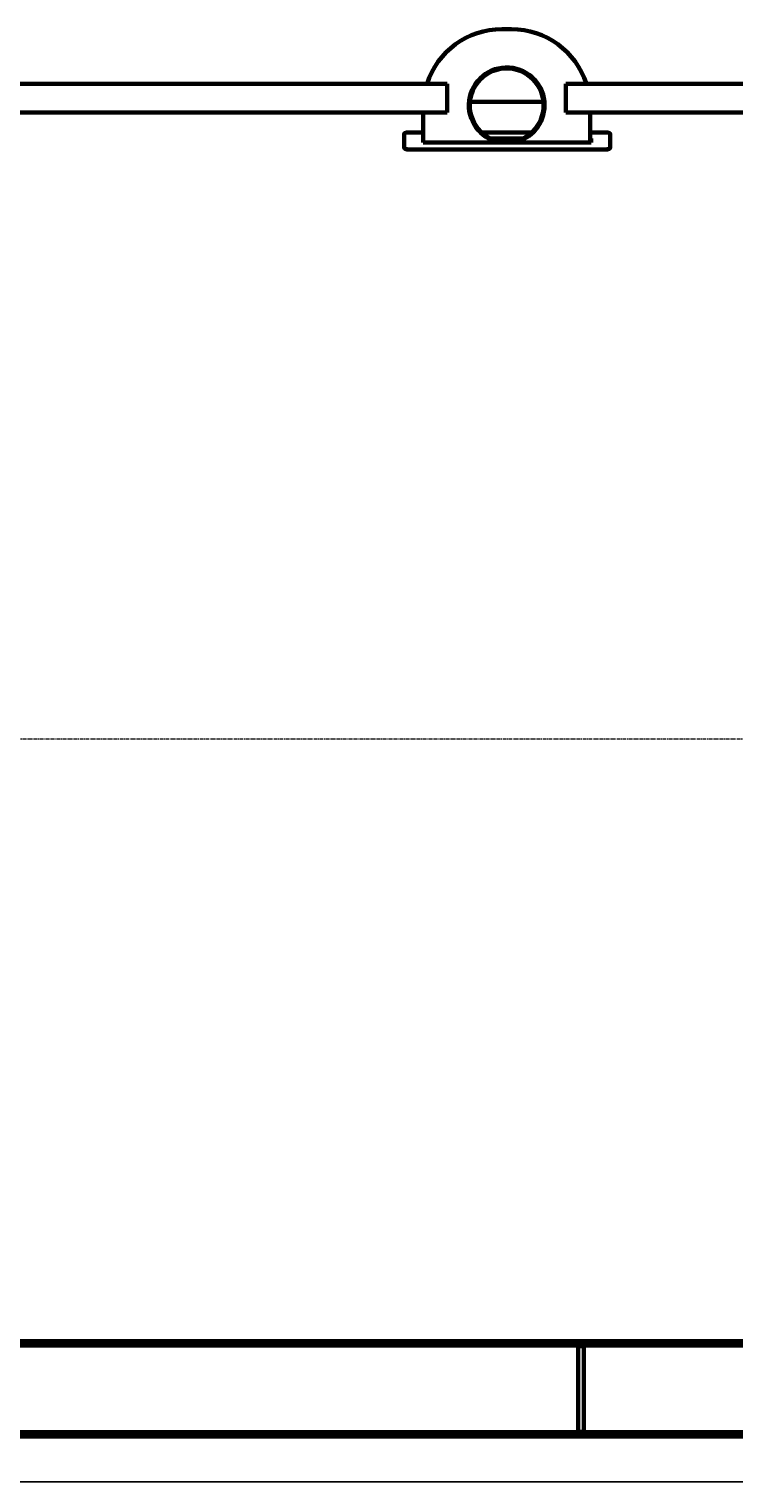
# Model space of a CAD drawing. Units: millimetres. Extents: x -360 to 9939, y -4105 to 2955.
# Drawn here: x 2989 to 4469, y -97 to 2955 of the extents above; entities that cross this region are included whole.
import ezdxf

# ---------------------------------------------------------------- set-up
doc = ezdxf.new("R2010")
doc.units = ezdxf.units.MM
for name, pattern in [('K5LT_AXLED', [12, 7.5, -1.5, 1.5, -1.5]), ('K5LT_BASIC', [0]), ('K5LT_THIN', [0])]:
    doc.linetypes.add(name, pattern=pattern)
doc.styles.add('KDIMTEXTSTYLE', font='GOST_AU.SHX', dxfattribs={"width": 0.96, "oblique": 15, "height": 5})
doc.dimstyles.new('KDIMSTYLE (1.00)', dxfattribs={"dimtxt": 5, "dimasz": 1, "dimexe": 2, "dimexo": 0, "dimgap": 1, "dimtad": 1, "dimtxsty": 'KDIMTEXTSTYLE', "dimsah": 1, "dimcen": 0, "dimdle": 1, "dimadec": 0, "dimazin": 0, "dimtfac": 0.667, "dimtmove": 0, "dimatfit": 3, "dimfxl": 0, "dimtvp": 1, "dimtolj": 1, "dimtzin": 0, "dimarcsym": 0})

# ---------------------------------------------------------------- blocks, each defined once
blk = doc.blocks.new('KDIMARROW_01')
blk.add_hatch(color=0).paths.add_polyline_path([(-15, -2), (0, 0), (-15, 2), (-13.5, 0)])
at = {"color": 0, "linetype": 'K5LT_THIN', "lineweight": 18}
for p, q in [((-13.5, 0), (-15, 2)), ((-15, 2), (0, 0)), ((0, 0), (-15, -2)), ((-15, -2), (-13.5, 0)), ((0, 0), (-1, 0))]:
    blk.add_line(p, q, dxfattribs=at)

msp = doc.modelspace()

# ---------------------------------------------------------------- linework, layer by layer
at = {"color": 150, "linetype": 'K5LT_BASIC', "lineweight": 60, "true_color": 0x0080ff}
for p, q in [((4002, 2955), (3982, 2955)), ((3867, 2840), (1517, 2840)), ((3824.758, 2840), (3816, 2840)), ((3867, 2832), (3867, 2840)), ((4116, 2832), (4116, 2840)), ((5628, 2840), (4116, 2840)), ((3867, 2788), (3867, 2832)), ((4116, 2788), (4116, 2832)), ((3867, 2780), (1517, 2780)), ((3816, 2780), (3817, 2780)), ((3817, 2780), (3817, 2717.036)), ((3867, 2780), (3867, 2788)), ((3914.869, 2802.55), (4069.131, 2802.55)), ((4116, 2780), (4116, 2788)), ((5628, 2780), (4116, 2780)), ((4167, 2717.036), (4167, 2780)), ((3777, 2706.137), (3777, 2735.064)), ((3787, 2738.176), (3817, 2738.176)), ((4169, 2717.036), (3817, 2717.036)), ((3939.3, 2738.176), (4044.7, 2738.176)), ((3958.112, 2725.302), (4025.888, 2725.302)), ((3959.098, 2724.831), (4024.902, 2724.831)), ((3959.64, 2724.579), (4024.36, 2724.579)), ((3960.942, 2723.995), (4023.058, 2723.995)), ((4167, 2738.176), (4199, 2738.176)), ((4167, 2725.302), (4169, 2725.302)), ((4167, 2724.831), (4169, 2724.831)), ((4169, 2725.302), (4169, 2717.036)), ((4209, 2735.064), (4209, 2706.137)), ((3777, 2706.137), (3777, 2705.673)), ((4199, 2702.365), (3787, 2702.365)), ((4199, 2701.903), (3787, 2701.903)), ((4209, 2706.137), (4209, 2705.673)), ((0, 200), (5650, 200)), ((0, 191), (5650, 191)), ((4142, 10), (4142, 190)), ((4154, 190), (4142, 190)), ((4154, 10), (4154, 190)), ((0, 9), (5650, 9)), ((0, 0), (5650, 0)), ((4154, 10), (4142, 10))]:
    msp.add_line(p, q, dxfattribs=at)
at = {"color": 30, "linetype": 'K5LT_AXLED', "lineweight": 18, "true_color": 0xff8000}
msp.add_line((-360.44, 1465), (5961.5, 1465), dxfattribs=at)
at = {"color": 150, "linetype": 'K5LT_BASIC', "lineweight": 60, "true_color": 0x0080ff}
msp.add_circle((3992, 2795), 77.5, dxfattribs=at)
for centre, radius, start, end in [((3982, 2790), 165, 90, 162.360299), ((4002, 2790), 165, 17.639701, 90), ((3992, 2795), 79.5, 0, 258.719405), ((3992, 2795), 79.5, 281.280595, 0)]:
    msp.add_arc(centre, radius, start, end, dxfattribs=at)
for points, knots in [([(3777, 2735.064), (3777, 2735.209), (3777.06, 2735.479), (3777.3, 2735.855), (3777.647, 2736.191), (3778.099, 2736.505), (3778.669, 2736.806), (3779.348, 2737.086), (3780.121, 2737.339), (3780.981, 2737.563), (3781.917, 2737.756), (3782.918, 2737.915), (3783.964, 2738.037), (3785.016, 2738.121), (3786.031, 2738.166), (3786.686, 2738.176), (3787, 2738.176)], [0, 0, 0, 0, 1.49432804, 2.79749266, 3.96065221, 5.15416357, 6.3834196, 7.59563621, 8.81199219, 10.02722205, 11.2424146, 12.45785401, 13.67666523, 14.87174711, 15.98060946, 17, 17, 17, 17]), ([(4199, 2738.176), (4199.46, 2738.176), (4200.322, 2738.158), (4201.52, 2738.083), (4202.594, 2737.977), (4203.604, 2737.837), (4204.57, 2737.661), (4205.471, 2737.452), (4206.287, 2737.212), (4207.012, 2736.945), (4207.636, 2736.655), (4208.152, 2736.343), (4208.55, 2736.016), (4208.821, 2735.687), (4208.969, 2735.369), (4209, 2735.162), (4209, 2735.064)], [0, 0, 0, 0, 1.49431732, 2.79747284, 3.96062592, 5.15413143, 6.38338317, 7.59559649, 8.8119513, 10.02718174, 11.24237679, 12.45782053, 13.67663742, 14.87172629, 15.98059796, 17, 17, 17, 17]), ([(3787, 2702.365), (3786.544, 2702.365), (3785.689, 2702.387), (3784.5, 2702.477), (3783.434, 2702.607), (3782.431, 2702.776), (3781.471, 2702.989), (3780.574, 2703.243), (3779.76, 2703.531), (3779.034, 2703.852), (3778.408, 2704.201), (3777.888, 2704.573), (3777.483, 2704.962), (3777.199, 2705.358), (3777.035, 2705.751), (3777, 2706.01), (3777, 2706.137)], [0, 0, 0, 0, 1.48198604, 2.77438841, 3.92795394, 5.11162046, 6.33074073, 7.532958, 8.73927772, 9.94449564, 11.14970325, 12.35497434, 13.56463392, 14.7494646, 15.89607781, 17, 17, 17, 17]), ([(3787, 2701.903), (3786.543, 2701.903), (3785.689, 2701.925), (3784.5, 2702.015), (3783.434, 2702.145), (3782.431, 2702.314), (3781.471, 2702.527), (3780.574, 2702.78), (3779.759, 2703.069), (3779.034, 2703.389), (3778.408, 2703.738), (3777.887, 2704.11), (3777.483, 2704.499), (3777.199, 2704.895), (3777.035, 2705.287), (3777, 2705.546), (3777, 2705.673)], [0, 0, 0, 0, 1.48205039, 2.77450766, 3.92811727, 5.11182349, 6.33097522, 7.53321323, 8.73954173, 9.94475627, 11.14994838, 12.35519251, 13.56481548, 14.74960178, 15.89615371, 17, 17, 17, 17]), ([(4209, 2706.137), (4209, 2705.966), (4208.941, 2705.647), (4208.705, 2705.201), (4208.363, 2704.8), (4207.919, 2704.422), (4207.358, 2704.06), (4206.689, 2703.721), (4205.928, 2703.413), (4205.08, 2703.138), (4204.157, 2702.9), (4203.169, 2702.703), (4202.135, 2702.549), (4201.08, 2702.441), (4200.033, 2702.379), (4199.34, 2702.365), (4199, 2702.365)], [0, 0, 0, 0, 1.48199668, 2.77440807, 3.92798004, 5.11165241, 6.330777, 7.5329976, 8.73931859, 9.94453604, 11.1497413, 12.35500822, 13.56466231, 14.74948616, 15.89608987, 17, 17, 17, 17]), ([(4209, 2705.673), (4209, 2705.503), (4208.941, 2705.183), (4208.705, 2704.737), (4208.363, 2704.337), (4207.919, 2703.959), (4207.358, 2703.597), (4206.689, 2703.258), (4205.928, 2702.95), (4205.08, 2702.675), (4204.157, 2702.438), (4203.169, 2702.24), (4202.135, 2702.086), (4201.08, 2701.978), (4200.033, 2701.916), (4199.34, 2701.903), (4199, 2701.903)], [0, 0, 0, 0, 1.48193219, 2.77428853, 3.92781631, 5.11144882, 6.3305418, 7.53274148, 8.73905349, 9.94427414, 11.14949472, 12.35478842, 13.56447898, 14.74934707, 15.89601265, 17, 17, 17, 17])]:
    msp.add_open_spline(points, degree=3, knots=knots, dxfattribs=at)

# ---------------------------------------------------------------- dimensions: what is measured, and where the dimension line sits
at = {"color": 7}
msp.add_linear_dim(base=(0, -95.45), p1=(5650, 0), p2=(0, 0), location=(2825, -95.45), dimstyle='KDIMSTYLE (1.00)', override={"dimexo": 0, "dimpost": '\\H40.0;\\W0.965;\\Q15;<>', "dimblk1": 'KDIMARROW_01', "dimblk2": 'KDIMARROW_01', "dimse1": 0, "dimse2": 0, "dimclrt": 7, "dimtolj": 1}, dxfattribs=at).render()

doc.saveas('drawing.dxf')
